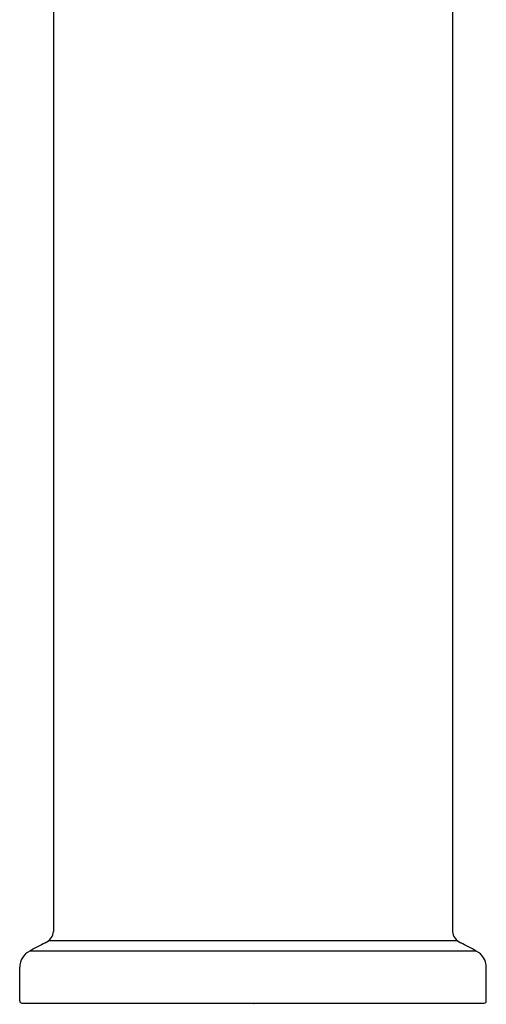
# Model space of a CAD drawing. Units: inches. Extents: x 2944.3 to 2946.34, y 186.72 to 195.37.
# Drawn here: x 2944.3 to 2946.34, y 186.72 to 191.04 of the extents above; entities that cross this region are included whole.
import ezdxf

# ---------------------------------------------------------------- set-up
doc = ezdxf.new("R2010")
doc.units = ezdxf.units.IN
doc.header["$LTSCALE"] = 0.64311
doc.header["$MEASUREMENT"] = 0
doc.layers.get('0').update_dxf_attribs({"color": 255, "linetype": 'CONTINUOUS'})
doc.layers.get('Defpoints').update_dxf_attribs({"linetype": 'CONTINUOUS'})
doc.styles.get("Standard").update_dxf_attribs({"font": 'txt', "width": 0.8})

msp = doc.modelspace()

# ---------------------------------------------------------------- linework, layer by layer
for p, q in [((2944.4455, 193.4724), (2944.4455, 187.0371)), ((2946.1965, 193.4724), (2946.1965, 187.0371)), ((2946.2183, 186.9971), (2944.4237, 186.9971)), ((2946.3007, 186.9517), (2944.3413, 186.9517)), ((2944.2974, 186.7328), (2944.2974, 186.8804)), ((2946.3446, 186.7328), (2946.3446, 186.8804)), ((2944.3068, 186.7229), (2946.3352, 186.7229))]:
    msp.add_line(p, q)
for centre, radius, start, end in [((2944.3942, 187.0394), 0.0514, 324.0673, 357.5301), ((2946.2478, 187.0394), 0.0514, 182.4699, 215.9327), ((2945.4017, 185.0119), 2.2107, 116.6651, 118.6627), ((2944.367, 187.0654), 0.0888, 298.6343, 320.7346), ((2946.275, 187.0654), 0.0888, 219.2654, 241.3657), ((2945.2403, 185.0119), 2.2107, 61.3373, 63.3349), ((2944.3772, 186.8804), 0.0798, 116.6935, 180), ((2946.2648, 186.8804), 0.0798, 360, 63.3065), ((2944.3072, 186.7328), 0.00986, 180.0518, 267.2198), ((2946.3348, 186.7328), 0.00986, 272.7749, 359.9535)]:
    msp.add_arc(centre, radius, start, end)

# ---------------------------------------------------------------- texts
at = {"layer": 'Defpoints'}
for tag, p, s in [('TRADENAME', (2945.3217, 186.7195), 'ACCLIV'), ('MODELNUMBER', (2945.3217, 186.7212), 'K-33069T-4'), ('PRODUCT', (2945.3217, 186.7178), 'BATHROOM SINK FAUCET')]:
    msp.add_attdef(tag, p, s, height=0.001, dxfattribs=at)

doc.saveas('drawing.dxf')
